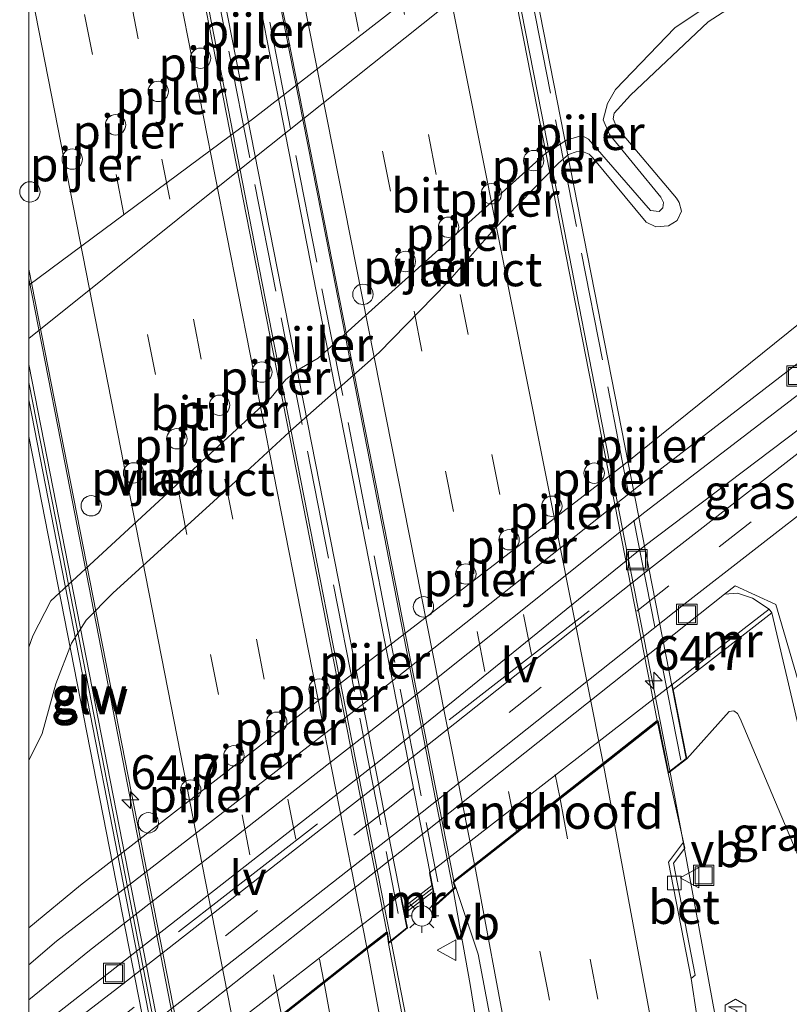
# Model space of a CAD drawing. Units: metres. Extents: x 109996 to 120000, y 393749 to 400001.
# Drawn here: x 109999 to 110056, y 396094 to 396167 of the extents above; entities that cross this region are included whole.
import ezdxf
from ezdxf.enums import TextEntityAlignment as Align

# ---------------------------------------------------------------- set-up
doc = ezdxf.new("R2010")
doc.units = ezdxf.units.M
doc.linetypes.add('IE-TERREINAFSCHEIDING', pattern=[10, 8, -2])
doc.linetypes.add('VW-3-9_STREEP', pattern=[12, 3, -9])
doc.layers.get('0').update_dxf_attribs({"lineweight": 25})
for name, color, linetype, lineweight in [('B-ME-AM-KILOMETR-S-B2', 7, 'Continuous', 18), ('B-ME-BV-GELEIDECONSTRUCTIE-GELEIDERAIL-L-B1', 213, 'BV-GELEIDERAIL', 18), ('B-ME-BV-GELEIDECONSTRUCTIE-GELEIDERAIL-L-B2', 213, 'BV-GELEIDERAIL', 18), ('B-ME-GW-KRUINLIJN-L-B1', 93, 'Continuous', 18), ('B-ME-GW-TEENLIJN-L-B1', 93, 'Continuous', 18), ('B-ME-IE-GRASLAND-GV-B6', 93, 'Continuous', 18), ('B-ME-IE-INRICHTINGSELEMENT-S-B1', 253, 'Continuous', 18), ('B-ME-IE-MEUBILAIR_WEGMEUBILAIR-LICHTMAST-S-B1', 8, 'Continuous', 18), ('B-ME-IE-MEUBILAIR_WEGMEUBILAIR-LIJNVERLICHT-L-B1', 8, 'VW-LIJNV', 18), ('B-ME-IE-TERREINAFSCHEIDING-RASTERHEKWERK-L-B1', 8, 'IE-TERREINAFSCHEIDING', 18), ('B-ME-IE-TERREINAFSCHEIDING-RASTERHEKWERK-L-B2', 8, 'IE-TERREINAFSCHEIDING', 18), ('B-ME-KW-GELUIDSWERING-GV-B7', 8, 'Continuous', 18), ('B-ME-KW-LANDHOOFD-GV-B6', 173, 'Continuous', 18), ('B-ME-KW-PIJLER-S-B1', 173, 'Continuous', 18), ('B-ME-KW-SCHERM-L-B2', 8, 'Continuous', 18), ('B-ME-KW-VIADUCT-GV-B7', 173, 'Continuous', 18), ('B-ME-MW-MUUR-GV-B6', 8, 'IE-TERREINAFSCHEIDING-KUNSTMATIG', 18), ('B-ME-OG-METEO_INSTR-S-B1', 253, 'Continuous', 18), ('B-ME-OG-WATER-GV-B6', 153, 'Continuous', 18), ('B-ME-VH-VERH_SOORT-BETON-OVERIG-GV-B6', 8, 'IE-TERREINAFSCHEIDING-NATUURLIJK-HOUTWAL', 18), ('B-ME-VH-VERH_SOORT-BITUMEN-GV-B6', 8, 'IE-TERREINAFSCHEIDING-NATUURLIJK-HOUTWAL', 18), ('B-ME-VH-VERH_SOORT-BITUMEN-GV-B7', 8, 'Continuous', 18), ('B-ME-VV-KOLK-S-B1', 8, 'Continuous', 18), ('B-ME-VW-MARKERING-39STREEP-015-L-B1', 255, 'VW-3-9_STREEP', 18), ('B-ME-VW-MARKERING-39STREEP-015-L-B2', 255, 'VW-3-9_STREEP', 18), ('B-ME-VW-MARKERING-STREEP-015-L-B1', 7, 'Continuous', 18), ('B-ME-VW-MARKERING-STREEP-015-L-B2', 7, 'Continuous', 18), ('B-ME-VW-MEUBILAIR_WEGMEUBILAIR-VERKEERSBORD-S-B1', 8, 'Continuous', 18)]:
    doc.layers.add(name, color=color, linetype=linetype, lineweight=lineweight)
doc.styles.add('NLCS-ISO', font='NLCS-ISO.TTF')
doc.linetypes.add('BV-GELEIDERAIL', pattern='A,10,-3,[108,NLCS.SHX,S=1,R=0,X=0,Y=0],-3', length=16)
doc.linetypes.add('IE-TERREINAFSCHEIDING-KUNSTMATIG', pattern='A,4,[82,NLCS.SHX,S=0.75,R=90,X=0,Y=0],4,-2', length=10)
doc.linetypes.add('IE-TERREINAFSCHEIDING-NATUURLIJK-HOUTWAL', pattern='A,7,-1.5,[67,NLCS.SHX,S=0.75,R=45,X=0,Y=0],-1.5,7,-1.5,[70,NLCS.SHX,S=0.75,R=0,X=0,Y=0],-1.5', length=20)
doc.linetypes.add('VW-LIJNV', pattern='A,0,-5,[102,NLCS.SHX,S=1,R=0,X=-0.625,Y=0],2.5,-0.5,[69,NLCS.SHX,S=0.5,R=0,X=0,Y=0],-0.5,2.5,[102,NLCS.SHX,S=1,R=180,X=0.625,Y=0],-5', length=16)

# ---------------------------------------------------------------- blocks, each defined once
blk = doc.blocks.new('dtb')
blk.add_circle((0, 0), 0.75)
blk = doc.blocks.new('hecto')
for p, q in [((0, 0.625), (-0.625, 0)), ((0, -0.625), (0, 0.625)), ((-0.625, 0), (0.625, 0)), ((0.625, 0), (0, -0.625))]:
    blk.add_line(p, q)
blk = doc.blocks.new('rlsm')
blk.add_lwpolyline([(0.875, 0), (0.438, 0.758), (-0.438, 0.758), (-0.875, 0), (-0.438, -0.758), (0.438, -0.758)], close=True)
at = {"lineweight": 0}
blk.add_lwpolyline([(-0.345, -0.5), (-0.345, 0.5), (-0.012, -0.167), (0.321, 0.5), (0.321, -0.5)], dxfattribs=at)
blk = doc.blocks.new('lantaarnpaal')
for p, q in [((-0.884, 0.884), (-0.53, 0.53)), ((0, 0.75), (0, 1.25)), ((0.53, 0.53), (0.884, 0.884)), ((-0.75, 0), (-1.25, 0)), ((0.75, 0), (1.25, 0)), ((-0.53, -0.53), (-0.884, -0.884)), ((0.53, -0.53), (0.884, -0.884)), ((0, -0.75), (0, -1.25))]:
    blk.add_line(p, q)
blk.add_circle((0, 0), 0.75)
blk = doc.blocks.new('kolk')
blk.add_lwpolyline([(-0.5, -0.5), (0.5, -0.5), (0.5, 0.5), (-0.5, 0.5)], close=True)
blk = doc.blocks.new('put')
for p, q in [((0.75, 0.75), (-0.75, 0.75)), ((-0.75, 0.75), (-0.75, -0.75)), ((0.75, -0.75), (0.75, 0.75)), ((-0.75, -0.75), (0.75, -0.75))]:
    blk.add_line(p, q)
blk.add_lwpolyline([(-0.625, 0.625), (0.625, 0.625), (0.625, -0.625), (-0.625, -0.625)], close=True)
blk = doc.blocks.new('verkeersbord')
for p, q in [((0, 0.75), (-0.75, -0.625)), ((0.75, -0.625), (0, 0.75)), ((-0.75, -0.625), (0.75, -0.625))]:
    blk.add_line(p, q)

msp = doc.modelspace()

# ---------------------------------------------------------------- linework, layer by layer
at = {"layer": 'B-ME-BV-GELEIDECONSTRUCTIE-GELEIDERAIL-L-B1'}
for points in [[(110047.161, 396111.289, 5.696), (110048.424, 396104.586, 5.684), (110050.501, 396093.223, 5.606), (110053.14, 396077.474, 5.611), (110056.492, 396057.714, 5.559), (110062.448, 396023.618, 5.402)], [(110031.229, 396102.507, 6.142), (110032.467, 396095.532, 6.094), (110034.158, 396085.068, 6.003), (110036.312, 396070.562, 5.818), (110038.388, 396058.062, 5.766), (110044.944, 396020.513, 5.59)], [(110041.803, 396019.955, 5.633), (110034.39, 396062.001, 5.775), (110033.162, 396068.519, 5.822), (110032.27, 396072.511, 5.943), (110031.292, 396076.736, 5.913), (110029.35, 396085.586, 6.003), (110027.965, 396092.039, 6.008), (110026.663, 396098.72, 6.149)]]:
    msp.add_polyline3d(points, dxfattribs=at)
at = {"layer": 'B-ME-BV-GELEIDECONSTRUCTIE-GELEIDERAIL-L-B2'}
for points in [[(110047.161, 396111.289, 5.696), (110043.828, 396128.301, 5.753), (110037.714, 396159.638, 5.848), (110029.194, 396203.05, 6.012)], [(110014.516, 396187.814, 6.425), (110022.2, 396148.844, 6.293), (110031.208, 396102.623, 6.143)], [(110026.641, 396098.831, 6.151), (110016.957, 396148.262, 6.284), (110009.923, 396184.324, 6.412)], [(110000, 396147.4639, 5.8519), (110002.145, 396136.596, 5.826), (110012.351, 396084.039, 5.623)]]:
    msp.add_polyline3d(points, dxfattribs=at)
at = {"layer": 'B-ME-GW-KRUINLIJN-L-B1'}
for points in [[(110096.018, 396209.211, 3.539), (110092.092, 396208.257, 3.392), (110087.588, 396207.515, 2.857), (110081.746, 396205.783, 2.136), (110075.87, 396204.166, 1.946), (110071.783, 396202.159, 1.86), (110068.905, 396200.384, 1.709), (110052.206, 396188.44, 1.618), (110035.885, 396174.278, 1.402), (110016.446, 396159.198, 1.519), (110000, 396146.9729, 1.7319)], [(110106.067, 396171.785, 2.373), (110099.893, 396169.319, 2.326), (110094.81, 396167.027, 2.378), (110089.827, 396164.123, 2.373), (110086.711, 396161.991, 2.412), (110081.219, 396158.14, 2.378), (110078.153, 396155.713, 2.313), (110061.259, 396142.498, 2.3), (110045.323, 396130.273, 2.417), (110025.739, 396114.645, 2.278), (110004.46, 396098.039, 2.347), (110000, 396094.4069, 2.3962)], [(110055.819, 396170.12, 1.04), (110049.988, 396166.362, 0.988), (110044.276, 396160.956, 0.953), (110043.058, 396159.646, 0.979), (110042.986, 396159.226, 0.984), (110043.255, 396158.589, 0.992), (110047.649, 396153.393, 1.208), (110047.849, 396153.066, 1.208), (110048.014, 396152.437, 1.208), (110047.695, 396151.728, 1.208), (110047.073, 396151.34, 1.208), (110046.125, 396151.274, 1.208), (110045.418, 396151.628, 1.204), (110041.494, 396156.361, 1.014), (110041.235, 396156.613, 1.014), (110040.733, 396156.819, 1.014), (110040.272, 396156.8, 1.014), (110039.697, 396156.601, 1.009), (110038.971, 396155.965, 1.005), (110034.226, 396151.075, 1.031), (110030.791, 396147.143, 1.031), (110025.766, 396142.035, 1.027), (110019.485, 396136.465, 1.238), (110016.612, 396133.819, 1.346), (110006.187, 396124.312, 1.342), (110004.23, 396122.329, 1.346), (110003.13, 396120.639, 1.346), (110001.998, 396117.642, 1.346), (110000.985, 396113.989, 1.346), (110000, 396112.0151, 1.3931)], [(110000, 396096.9731, 2.3565), (110002.043, 396098.71, 2.352), (110025.209, 396116.643, 2.46), (110044.853, 396132.202, 2.399), (110060.738, 396144.441, 2.36), (110077.252, 396157.565, 2.347), (110085.342, 396163.31, 2.438), (110090.488, 396166.714, 2.369)], [(110048.417, 396112.136, 5.017), (110051.523, 396115.623, 4.639), (110051.866, 396115.661, 4.639), (110052.138, 396115.465, 4.639), (110052.336, 396115.114, 4.644), (110062.793, 396090.356, 4.652)]]:
    msp.add_polyline3d(points, dxfattribs=at)
at = {"layer": 'B-ME-GW-TEENLIJN-L-B1'}
for points in [[(110000, 396091.77, 1.3331), (110004.867, 396095.591, 1.238), (110025.623, 396111.831, 1.312), (110045.254, 396127.756, 1.312), (110061.933, 396140.35, 1.299), (110079.222, 396154.253, 1.337), (110087.274, 396160.107, 1.54), (110091.435, 396163.338, 1.648), (110094.968, 396165.703, 1.795), (110099.179, 396168.263, 1.989), (110102.448, 396169.993, 2.222), (110106.067, 396171.785, 2.373)], [(110000, 396099.6955, 1.6065), (110003.802, 396102.845, 1.609), (110024.654, 396119.037, 1.618), (110043.772, 396133.764, 1.631), (110059.525, 396146.449, 1.501), (110076.818, 396159.893, 1.519), (110082.478, 396164.133, 1.683), (110085.661, 396166.283, 1.748), (110090.376, 396168.757, 1.808)], [(110054.468, 396123.134, 1.476), (110053.241, 396123.944, 1.458), (110052.138, 396124.33, 1.389), (110051.186, 396124.243, 1.309)], [(110062.793, 396090.356, 4.652), (110059.972, 396101.291, 3.582), (110056.625, 396114.511, 2.296), (110054.67, 396122.874, 1.476)]]:
    msp.add_polyline3d(points, dxfattribs=at)
at = {"layer": 'B-ME-IE-GRASLAND-GV-B6'}
for points in [[(110078.137, 396250.296, 3.944), (110083.132, 396229.387, 3.768), (110085.377, 396221.976, 3.733), (110086.9, 396216.182, 3.66), (110089.412, 396209.746, 3.629), (110090.723, 396209.097, 3.629), (110092.957, 396208.9, 3.603), (110096.018, 396209.211, 3.539), (110092.092, 396208.257, 3.392), (110087.588, 396207.515, 2.857), (110081.746, 396205.783, 2.136), (110075.87, 396204.166, 1.946), (110071.783, 396202.159, 1.86), (110068.905, 396200.384, 1.709), (110052.206, 396188.44, 1.618), (110035.885, 396174.278, 1.402), (110016.446, 396159.198, 1.519), (110000, 396146.9729, 1.7319), (110000, 396166.7921, 1.8222)], [(110000, 396146.9729, 1.7319), (110016.446, 396159.198, 1.519), (110035.885, 396174.278, 1.402), (110052.206, 396188.44, 1.618), (110068.905, 396200.384, 1.709), (110071.783, 396202.159, 1.86), (110075.87, 396204.166, 1.946), (110081.746, 396205.783, 2.136), (110087.588, 396207.515, 2.857), (110092.092, 396208.257, 3.392), (110096.018, 396209.211, 3.539), (110115.625, 396217.346, 3.383), (110154.427, 396232.164, 3.133), (110191.537, 396245.917, 3.008)], [(110189.498, 396240.773, 0.604), (110166.372, 396231.952, 0.604), (110148.012, 396224.551, 0.604), (110126.144, 396215.944, 0.604), (110108.23, 396208.994, 0.604), (110094.725, 396203.972, 0.604), (110090.899, 396202.814, 0.604), (110087.266, 396202.514, 0.604), (110083.555, 396202.617, 0.604), (110079.552, 396202.18, 0.604), (110076.517, 396201.476, 0.604), (110071.892, 396200.028, 0.604), (110068.675, 396198.473, 0.604), (110050.006, 396183.658, 0.604), (110036.468, 396172.198, 0.604), (110016.505, 396156.267, 0.604), (110000, 396143.0676, 0.604), (110000, 396146.9729, 1.7319)], [(110000, 396091.77, 1.3331), (110000, 396094.4069, 2.3962), (110004.46, 396098.039, 2.347), (110025.739, 396114.645, 2.278), (110045.323, 396130.273, 2.417), (110061.259, 396142.498, 2.3), (110078.153, 396155.713, 2.313), (110081.219, 396158.14, 2.378), (110086.711, 396161.991, 2.412), (110089.827, 396164.123, 2.373), (110094.81, 396167.027, 2.378), (110099.893, 396169.319, 2.326), (110106.067, 396171.785, 2.373), (110102.448, 396169.993, 2.222), (110099.179, 396168.263, 1.989), (110094.968, 396165.703, 1.795), (110091.435, 396163.338, 1.648), (110087.274, 396160.107, 1.54), (110079.222, 396154.253, 1.337), (110061.933, 396140.35, 1.299), (110045.254, 396127.756, 1.312), (110025.623, 396111.831, 1.312), (110004.867, 396095.591, 1.238), (110000, 396091.77, 1.3331)], [(110059.525, 396146.449, 1.501), (110043.772, 396133.764, 1.631), (110024.654, 396119.037, 1.618), (110003.802, 396102.845, 1.609), (110000, 396099.6955, 1.6065), (110000, 396112.0151, 1.3931), (110000.985, 396113.989, 1.346), (110001.998, 396117.642, 1.346), (110003.13, 396120.639, 1.346), (110004.23, 396122.329, 1.346), (110006.187, 396124.312, 1.342), (110016.612, 396133.819, 1.346), (110019.485, 396136.465, 1.238), (110025.766, 396142.035, 1.027), (110030.791, 396147.143, 1.031), (110034.226, 396151.075, 1.031), (110038.971, 396155.965, 1.005), (110039.697, 396156.601, 1.009), (110040.272, 396156.8, 1.014), (110040.733, 396156.819, 1.014), (110041.235, 396156.613, 1.014), (110041.494, 396156.361, 1.014), (110045.418, 396151.628, 1.204), (110046.125, 396151.274, 1.208), (110047.073, 396151.34, 1.208), (110047.695, 396151.728, 1.208), (110048.014, 396152.437, 1.208), (110047.849, 396153.066, 1.208), (110047.649, 396153.393, 1.208), (110043.255, 396158.589, 0.992), (110042.986, 396159.226, 0.984), (110043.058, 396159.646, 0.979), (110044.276, 396160.956, 0.953), (110049.988, 396166.362, 0.988), (110055.819, 396170.12, 1.04)], [(110055.819, 396170.12, 1.04), (110049.988, 396166.362, 0.988), (110044.276, 396160.956, 0.953), (110043.058, 396159.646, 0.979), (110042.986, 396159.226, 0.984), (110043.255, 396158.589, 0.992), (110047.649, 396153.393, 1.208), (110047.849, 396153.066, 1.208), (110048.014, 396152.437, 1.208), (110047.695, 396151.728, 1.208), (110047.073, 396151.34, 1.208), (110046.125, 396151.274, 1.208), (110045.418, 396151.628, 1.204), (110041.494, 396156.361, 1.014), (110041.235, 396156.613, 1.014), (110040.733, 396156.819, 1.014), (110040.272, 396156.8, 1.014), (110039.697, 396156.601, 1.009), (110038.971, 396155.965, 1.005), (110034.226, 396151.075, 1.031), (110030.791, 396147.143, 1.031), (110025.766, 396142.035, 1.027), (110019.485, 396136.465, 1.238), (110016.612, 396133.819, 1.346), (110006.187, 396124.312, 1.342), (110004.23, 396122.329, 1.346), (110003.13, 396120.639, 1.346), (110001.998, 396117.642, 1.346), (110000.985, 396113.989, 1.346), (110000, 396112.0151, 1.3931)], [(110104.048, 396169.269, 2.33), (110098.645, 396166.283, 2.011), (110094.267, 396163.563, 1.812), (110088.865, 396159.679, 1.635), (110079.909, 396152.857, 1.363), (110061.489, 396138.42, 1.411), (110045.965, 396126.331, 1.402), (110025.152, 396109.83, 1.355), (110006.634, 396095.342, 1.32), (110000.041, 396090.282, 1.493), (110000, 396090.2493, 1.4943)], [(110000, 396112.0151, 1.3931), (110000, 396120.3383, 0.608), (110000.301, 396121.178, 0.608), (110001.627, 396123.767, 0.608), (110017.843, 396138.73, 0.608), (110018.912, 396140.042, 0.608), (110019.901, 396140.79, 0.608), (110021.3, 396141.62, 0.608), (110038.047, 396156.686, 0.608), (110039.565, 396157.661, 0.608), (110040.698, 396157.992, 0.608), (110041.179, 396157.715, 0.608), (110045.742, 396152.474, 0.608), (110046.388, 396152.396, 0.608), (110046.64, 396152.679, 0.608), (110046.701, 396153.068, 0.608), (110046.497, 396153.457, 0.608), (110042.715, 396158.061, 0.608), (110042.267, 396159.139, 0.608), (110042.574, 396160.347, 0.608), (110043.161, 396161.376, 0.608), (110047.52, 396165.923, 0.608), (110051.754, 396168.765, 0.608)], [(110000, 396096.9731, 2.3565), (110000, 396099.6955, 1.6065), (110003.802, 396102.845, 1.609), (110024.654, 396119.037, 1.618), (110043.772, 396133.764, 1.631), (110059.525, 396146.449, 1.501), (110076.818, 396159.893, 1.519), (110082.478, 396164.133, 1.683), (110085.661, 396166.283, 1.748), (110090.376, 396168.757, 1.808)], [(110000, 396090.2493, 1.4943), (110000, 396091.77, 1.3331), (110004.867, 396095.591, 1.238), (110025.623, 396111.831, 1.312), (110045.254, 396127.756, 1.312), (110061.933, 396140.35, 1.299), (110079.222, 396154.253, 1.337), (110087.274, 396160.107, 1.54), (110091.435, 396163.338, 1.648), (110094.968, 396165.703, 1.795), (110099.179, 396168.263, 1.989)], [(110094.81, 396167.027, 2.378), (110089.827, 396164.123, 2.373), (110086.711, 396161.991, 2.412), (110081.219, 396158.14, 2.378), (110078.153, 396155.713, 2.313), (110061.259, 396142.498, 2.3), (110045.323, 396130.273, 2.417), (110025.739, 396114.645, 2.278), (110004.46, 396098.039, 2.347), (110000, 396094.4069, 2.3962), (110000, 396096.9731, 2.3565), (110002.043, 396098.71, 2.352), (110025.209, 396116.643, 2.46), (110044.853, 396132.202, 2.399), (110060.738, 396144.441, 2.36), (110077.252, 396157.565, 2.347), (110085.342, 396163.31, 2.438), (110090.488, 396166.714, 2.369)], [(110090.488, 396166.714, 2.369), (110085.342, 396163.31, 2.438), (110077.252, 396157.565, 2.347), (110060.738, 396144.441, 2.36), (110044.853, 396132.202, 2.399), (110025.209, 396116.643, 2.46), (110002.043, 396098.71, 2.352), (110000, 396096.9731, 2.3565)], [(110009.378, 396091.098, 1.29), (110027.291, 396105.26, 1.312), (110051.186, 396124.243, 1.309), (110052.138, 396124.33, 1.389), (110053.241, 396123.944, 1.458), (110054.468, 396123.134, 1.476), (110051.875, 396121.123, 2.926), (110047.344, 396117.609, 2.93), (110029.475, 396103.75, 2.948), (110029.657, 396102.824, 2.966), (110027.565, 396101.202, 2.966), (110027.383, 396102.129, 2.949), (110009.305, 396088.107, 2.967)], [(110048.74, 396095.963, 4.911), (110049.037, 396096.208, 4.911), (110047.433, 396104.448, 4.95), (110048.269, 396105.561, 4.942), (110048.173, 396105.995, 4.944), (110047.045, 396111.073, 5.012), (110048.417, 396112.136, 5.017), (110051.523, 396115.623, 4.639), (110051.866, 396115.661, 4.639), (110052.138, 396115.465, 4.639), (110052.336, 396115.114, 4.644), (110062.793, 396090.356, 4.652), (110059.972, 396101.291, 3.582), (110056.625, 396114.511, 2.296), (110054.67, 396122.874, 1.476), (110054.468, 396123.134, 1.476), (110053.241, 396123.944, 1.458), (110052.138, 396124.33, 1.389), (110051.186, 396124.243, 1.309), (110051.972, 396124.867, 1.309), (110054.956, 396123.485, 1.484), (110057.201, 396115.868, 2.188), (110060.826, 396103.59, 3.323), (110065.974, 396086.303, 5.015)], [(110048.417, 396112.136, 5.017), (110047.415, 396117.247, 3.212), (110052.015, 396120.815, 3.241), (110054.67, 396122.874, 1.476), (110056.625, 396114.511, 2.296), (110059.972, 396101.291, 3.582), (110062.793, 396090.356, 4.652), (110052.336, 396115.114, 4.644), (110052.138, 396115.465, 4.639), (110051.866, 396115.661, 4.639), (110051.523, 396115.623, 4.639), (110048.417, 396112.136, 5.017)], [(110039.794, 396019.599, 5.125), (110034.071, 396052.165, 5.175), (110030.853, 396069.925, 5.231), (110028.715, 396082.967, 5.231), (110027.629, 396092.369, 5.274), (110026.462, 396098.558, 5.353), (110027.862, 396099.691, 5.375), (110027.653, 396100.754, 5.344), (110029.744, 396102.376, 5.357), (110029.948, 396101.337, 5.417), (110031.414, 396102.676, 5.38), (110033.05, 396097.771, 5.356), (110039.007, 396066.378, 5.244), (110046.962, 396020.871, 5.052), (110039.794, 396019.599, 5.125)], [(110061.599, 396023.467, 4.654), (110055.443, 396058.221, 4.734), (110049.147, 396093.225, 4.829), (110048.74, 396095.963, 4.911)]]:
    msp.add_polyline3d(points, dxfattribs=at)
at = {"layer": 'B-ME-IE-MEUBILAIR_WEGMEUBILAIR-LIJNVERLICHT-L-B1'}
for p, q in [((110030.921, 396114.997, 4.439), (110041.221, 396123.032, 4.162)), ((110011.011, 396099.398, 4.097), (110021.235, 396107.348, 4.364))]:
    msp.add_line(p, q, dxfattribs=at)
at = {"layer": 'B-ME-IE-TERREINAFSCHEIDING-RASTERHEKWERK-L-B1'}
msp.add_line((110029.659, 396102.57, 5.541), (110027.64, 396100.995, 5.541), dxfattribs=at)
at = {"layer": 'B-ME-IE-TERREINAFSCHEIDING-RASTERHEKWERK-L-B2'}
for p, q in [((110047.972, 396112.035, 5.106), (110030.076, 396203.505, 5.494)), ((110013.889, 396185.961, 5.783), (110030.096, 396103.08, 5.447)), ((110010.853, 396183.819, 5.857), (110027.185, 396100.747, 5.529))]:
    msp.add_line(p, q, dxfattribs=at)
at = {"layer": 'B-ME-KW-GELUIDSWERING-GV-B7'}
msp.add_polyline3d([(110000, 396138.5355, 5.1309), (110000, 396141.1429, 5.139), (110011.321, 396083.258, 4.959), (110010.877, 396082.921, 4.958), (110000, 396138.5355, 5.1309)], dxfattribs=at)
at = {"layer": 'B-ME-KW-LANDHOOFD-GV-B6'}
for points in [[(110047.045, 396111.073, 5.012), (110046.264, 396114.834, 5.068), (110042.274, 396111.697, 5.138), (110039.092, 396109.195, 5.201), (110035.899, 396106.685, 5.258), (110032.816, 396104.261, 5.377), (110031.282, 396103.055, 5.388), (110031.414, 396102.676, 5.38), (110029.948, 396101.337, 5.417), (110029.744, 396102.376, 5.357), (110029.657, 396102.824, 2.966), (110029.475, 396103.75, 2.948), (110047.344, 396117.609, 2.93), (110047.415, 396117.247, 3.212), (110048.417, 396112.136, 5.017), (110047.045, 396111.073, 5.012)], [(110012.527, 396084.047, 4.969), (110011.339, 396083.145, 4.958), (110010.895, 396082.808, 4.953), (110010.415, 396082.444, 4.943), (110009.77, 396085.738, 4.751), (110009.305, 396088.107, 2.967), (110027.383, 396102.129, 2.949), (110027.565, 396101.202, 2.966), (110027.653, 396100.754, 5.344), (110027.862, 396099.691, 5.375), (110026.462, 396098.558, 5.353), (110026.355, 396099.295, 5.37), (110024.901, 396098.15, 5.344), (110021.722, 396095.648, 5.217), (110018.608, 396093.198, 5.137), (110015.421, 396090.689, 5.123), (110011.82, 396087.855, 4.952), (110012.527, 396084.047, 4.969)]]:
    msp.add_polyline3d(points, dxfattribs=at)
at = {"layer": 'B-ME-KW-SCHERM-L-B2'}
msp.add_polyline3d([(110000, 396139.818, 10.859), (110002.494, 396127.102, 10.859), (110011.088, 396083.081, 10.863)], dxfattribs=at)
at = {"layer": 'B-ME-KW-VIADUCT-GV-B7'}
for points in [[(110048.362, 396112.156, 5.019), (110047.077, 396111.161, 5.011), (110046.296, 396114.923, 5.067), (110031.223, 396103.073, 5.39), (110031.356, 396102.69, 5.382), (110029.98, 396101.434, 5.416), (110013.233, 396186.913, 5.667), (110014.552, 396187.904, 5.628), (110014.7, 396187.351, 5.641), (110029.763, 396199.273, 5.33), (110029.008, 396202.978, 5.33), (110030.361, 396203.95, 5.326), (110048.362, 396112.156, 5.019)], [(110000, 396175.864, 5.367), (110009.9, 396183.567, 5.723), (110009.762, 396184.269, 5.723), (110011.019, 396185.181, 5.688), (110027.807, 396099.711, 5.373), (110026.499, 396098.652, 5.356), (110026.392, 396099.388, 5.373), (110011.766, 396087.875, 4.95), (110012.472, 396084.068, 4.967), (110010.448, 396082.533, 4.946), (110000, 396135.8588, 5.0866), (110000, 396175.864, 5.367)]]:
    msp.add_polyline3d(points, dxfattribs=at)
at = {"layer": 'B-ME-MW-MUUR-GV-B6'}
for points in [[(110054.468, 396123.134, 1.476), (110054.67, 396122.874, 1.476), (110052.015, 396120.815, 3.241), (110047.415, 396117.247, 3.212), (110047.344, 396117.609, 2.93), (110051.875, 396121.123, 2.926), (110054.468, 396123.134, 1.476)], [(110027.565, 396101.202, 2.966), (110029.657, 396102.824, 2.966), (110029.744, 396102.376, 5.357), (110027.653, 396100.754, 5.344), (110027.565, 396101.202, 2.966)]]:
    msp.add_polyline3d(points, dxfattribs=at)
at = {"layer": 'B-ME-OG-WATER-GV-B6'}
for points in [[(110000, 396120.3383, 0.608), (110000, 396143.0676, 0.604), (110016.505, 396156.267, 0.604), (110036.468, 396172.198, 0.604), (110050.006, 396183.658, 0.604), (110068.675, 396198.473, 0.604), (110071.892, 396200.028, 0.604), (110076.517, 396201.476, 0.604), (110079.552, 396202.18, 0.604), (110083.555, 396202.617, 0.604), (110087.266, 396202.514, 0.604), (110090.899, 396202.814, 0.604), (110094.725, 396203.972, 0.604), (110108.23, 396208.994, 0.604), (110126.144, 396215.944, 0.604), (110148.012, 396224.551, 0.604), (110166.372, 396231.952, 0.604), (110189.498, 396240.773, 0.604)], [(110051.754, 396168.765, 0.608), (110047.52, 396165.923, 0.608), (110043.161, 396161.376, 0.608), (110042.574, 396160.347, 0.608), (110042.267, 396159.139, 0.608), (110042.715, 396158.061, 0.608), (110046.497, 396153.457, 0.608), (110046.701, 396153.068, 0.608), (110046.64, 396152.679, 0.608), (110046.388, 396152.396, 0.608), (110045.742, 396152.474, 0.608), (110041.179, 396157.715, 0.608), (110040.698, 396157.992, 0.608), (110039.565, 396157.661, 0.608), (110038.047, 396156.686, 0.608), (110021.3, 396141.62, 0.608), (110019.901, 396140.79, 0.608), (110018.912, 396140.042, 0.608), (110017.843, 396138.73, 0.608), (110001.627, 396123.767, 0.608), (110000.301, 396121.178, 0.608), (110000, 396120.3383, 0.608)]]:
    msp.add_polyline3d(points, dxfattribs=at)
at = {"layer": 'B-ME-VH-VERH_SOORT-BETON-OVERIG-GV-B6'}
msp.add_polyline3d([(110048.74, 396095.963, 4.911), (110047.072, 396104.531, 4.955), (110048.173, 396105.995, 4.944), (110048.269, 396105.561, 4.942), (110047.433, 396104.448, 4.95), (110049.037, 396096.208, 4.911), (110048.74, 396095.963, 4.911)], dxfattribs=at)
at = {"layer": 'B-ME-VH-VERH_SOORT-BITUMEN-GV-B6'}
for points in [[(110000, 396085.6169, 1.6431), (110000, 396090.2493, 1.4943), (110000.041, 396090.282, 1.493), (110006.634, 396095.342, 1.32), (110025.152, 396109.83, 1.355), (110045.965, 396126.331, 1.402), (110061.489, 396138.42, 1.411), (110079.909, 396152.857, 1.363), (110088.865, 396159.679, 1.635), (110094.267, 396163.563, 1.812), (110098.645, 396166.283, 2.011), (110104.048, 396169.269, 2.33)], [(110109.433, 396167.859, 2.597), (110105.711, 396166.05, 2.408), (110100.471, 396163.154, 2.089), (110096.275, 396160.547, 1.891), (110091.013, 396156.763, 1.714), (110089.786, 396155.829, 1.677), (110082.116, 396149.986, 1.442), (110063.712, 396135.561, 1.49), (110048.196, 396123.479, 1.481), (110027.386, 396106.98, 1.434), (110008.502, 396092.206, 1.398), (110002.267, 396087.426, 1.572), (110000, 396085.6169, 1.6431)], [(110008.502, 396092.206, 1.398), (110027.386, 396106.98, 1.434), (110048.196, 396123.479, 1.481), (110063.712, 396135.561, 1.49)], [(110065.974, 396086.303, 5.015), (110060.826, 396103.59, 3.323), (110057.201, 396115.868, 2.188), (110054.956, 396123.485, 1.484), (110051.972, 396124.867, 1.309), (110051.186, 396124.243, 1.309), (110027.291, 396105.26, 1.312), (110009.378, 396091.098, 1.29)], [(110048.74, 396095.963, 4.911), (110049.147, 396093.225, 4.829), (110055.443, 396058.221, 4.734), (110061.599, 396023.467, 4.654), (110058.298, 396022.882, 4.827), (110054.794, 396022.26, 4.876), (110051.303, 396021.641, 4.997), (110047.719, 396021.005, 5.011), (110046.962, 396020.871, 5.052), (110039.007, 396066.378, 5.244), (110033.05, 396097.771, 5.356), (110031.414, 396102.676, 5.38), (110031.282, 396103.055, 5.388), (110032.816, 396104.261, 5.377), (110035.899, 396106.685, 5.258), (110039.092, 396109.195, 5.201), (110042.274, 396111.697, 5.138), (110046.264, 396114.834, 5.068), (110047.045, 396111.073, 5.012), (110048.173, 396105.995, 4.944), (110047.072, 396104.531, 4.955), (110048.74, 396095.963, 4.911)], [(110024.979, 396016.975, 4.681), (110023.07, 396028.411, 4.768), (110016.917, 396062.512, 4.828), (110012.986, 396084.395, 4.974), (110012.527, 396084.047, 4.969), (110011.82, 396087.855, 4.952), (110015.421, 396090.689, 5.123), (110018.608, 396093.198, 5.137), (110021.722, 396095.648, 5.217), (110024.901, 396098.15, 5.344), (110026.355, 396099.295, 5.37), (110026.462, 396098.558, 5.353), (110027.629, 396092.369, 5.274), (110028.715, 396082.967, 5.231), (110030.853, 396069.925, 5.231), (110034.071, 396052.165, 5.175), (110039.794, 396019.599, 5.125), (110038.989, 396019.456, 5.056), (110035.492, 396018.836, 5.007), (110032.022, 396018.22, 4.849), (110028.469, 396017.59, 4.776), (110024.979, 396016.975, 4.681)]]:
    msp.add_polyline3d(points, dxfattribs=at)
at = {"layer": 'B-ME-VH-VERH_SOORT-BITUMEN-GV-B7'}
for points in [[(110019.305, 396190.932, 5.516), (110022.394, 396193.377, 5.467), (110025.54, 396195.867, 5.411), (110029.73, 396199.183, 5.332), (110046.242, 396114.944, 5.068), (110042.253, 396111.807, 5.138), (110039.071, 396109.306, 5.201), (110035.877, 396106.795, 5.258), (110032.795, 396104.372, 5.377), (110031.26, 396103.166, 5.388), (110014.75, 396187.327, 5.64), (110016.165, 396188.448, 5.627), (110019.305, 396190.932, 5.516)], [(110000, 396175.8003, 5.379), (110002.038, 396177.386, 5.425), (110005.154, 396179.811, 5.536), (110008.344, 396182.292, 5.653), (110009.867, 396183.477, 5.721), (110026.333, 396099.406, 5.37), (110024.88, 396098.262, 5.344), (110021.701, 396095.759, 5.217), (110018.588, 396093.309, 5.137), (110015.401, 396090.8, 5.124), (110011.798, 396087.965, 4.952), (110000, 396148.1628, 5.1286), (110000, 396175.8003, 5.379)]]:
    msp.add_polyline3d(points, dxfattribs=at)
at = {"layer": 'B-ME-VW-MARKERING-39STREEP-015-L-B1'}
for points in [[(110104.895, 396167.616, 2.368), (110099.574, 396164.675, 2.049), (110095.287, 396162.012, 1.85), (110089.954, 396158.178, 1.674), (110081.028, 396151.379, 1.402), (110062.616, 396136.948, 1.45), (110047.096, 396124.862, 1.441), (110026.285, 396108.362, 1.394), (110007.756, 396093.866, 1.359), (110001.17, 396088.811, 1.532), (110000, 396087.8777, 1.5684)], [(110039.092, 396109.195, 5.201), (110042.159, 396092.838, 5.127), (110046.613, 396068.833, 5.041), (110051.008, 396044.139, 5.028), (110054.794, 396022.26, 4.876)], [(110051.303, 396021.641, 4.997), (110047.018, 396046.509, 5.114), (110042.677, 396070.787, 5.17), (110038.182, 396095.032, 5.226), (110035.899, 396106.685, 5.258)], [(110021.722, 396095.648, 5.217), (110026.412, 396070.423, 5.209), (110031.08, 396044.175, 5.136), (110035.202, 396020.831, 5.049), (110035.492, 396018.836, 5.007)]]:
    msp.add_polyline3d(points, dxfattribs=at)
at = {"layer": 'B-ME-VW-MARKERING-39STREEP-015-L-B2'}
for p, q in [((110022.394, 396193.377, 5.467), (110039.071, 396109.306, 5.201)), ((110035.877, 396106.795, 5.258), (110019.305, 396190.932, 5.516)), ((110005.154, 396179.811, 5.536), (110021.701, 396095.759, 5.217)), ((110018.588, 396093.309, 5.137), (110002.038, 396177.386, 5.425))]:
    msp.add_line(p, q, dxfattribs=at)
at = {"layer": 'B-ME-VW-MARKERING-STREEP-015-L-B1'}
for points in [[(110058.298, 396022.882, 4.827), (110052.77, 396054.566, 4.86), (110048.128, 396080.244, 5.015), (110042.274, 396111.697, 5.138)], [(110032.816, 396104.261, 5.377), (110037.773, 396077.686, 5.27), (110042.767, 396049.919, 5.153), (110047.719, 396021.005, 5.011)], [(110038.989, 396019.456, 5.056), (110034.626, 396044.605, 5.118), (110029.983, 396070.698, 5.231), (110024.901, 396098.15, 5.344)]]:
    msp.add_polyline3d(points, dxfattribs=at)
at = {"layer": 'B-ME-VW-MARKERING-STREEP-015-L-B2'}
for p, q in [((110042.253, 396111.807, 5.138), (110025.54, 396195.867, 5.411)), ((110016.165, 396188.448, 5.627), (110032.795, 396104.372, 5.377)), ((110024.88, 396098.262, 5.344), (110008.344, 396182.292, 5.653)), ((110000, 396169.5441, 5.3401), (110015.401, 396090.8, 5.124))]:
    msp.add_line(p, q, dxfattribs=at)

# ---------------------------------------------------------------- block references
at = {"layer": 'B-ME-AM-KILOMETR-S-B2', "rotation": 90}
for p in [(110045.98, 396117.881, 4.959), (110007.472, 396109.118, 4.976)]:
    msp.add_blockref('hecto', p, dxfattribs=at)
at = {"layer": 'B-ME-IE-INRICHTINGSELEMENT-S-B1', "rotation": 90}
for p in [(110056.518, 396140.303, 2.442), (110044.736, 396126.779, 1.3), (110048.415, 396122.758, 1.247), (110049.662, 396103.56, 4.929), (110006.256, 396096.364, 1.218)]:
    msp.add_blockref('put', p, dxfattribs=at)
at = {"layer": 'B-ME-IE-MEUBILAIR_WEGMEUBILAIR-LICHTMAST-S-B1', "rotation": 90}
msp.add_blockref('lantaarnpaal', (110028.925, 396100.579, 5.291), dxfattribs=at)
at = {"layer": 'B-ME-KW-PIJLER-S-B1', "rotation": 90}
for p in [(110012.638, 396163.678, 1.6), (110009.523, 396161.239, 1.619), (110006.38, 396158.776, 1.568), (110003.196, 396156.258, 1.583), (110037.144, 396156.143, 0.6), (110000.078, 396153.842, 1.615), (110034.029, 396153.704, 0.619), (110030.886, 396151.241, 0.568), (110027.702, 396148.723, 0.583), (110024.584, 396146.307, 0.615), (110017.15, 396140.586, 0.6), (110014.035, 396138.147, 0.619), (110010.892, 396135.684, 0.568), (110007.708, 396133.166, 0.583), (110041.596, 396133.153, 3.41), (110004.59, 396130.75, 0.615), (110038.481, 396130.714, 3.429), (110035.338, 396128.251, 3.378), (110032.154, 396125.733, 3.393), (110029.036, 396123.317, 3.425), (110021.353, 396117.263, 1.615), (110018.238, 396114.824, 1.634), (110015.095, 396112.361, 1.583), (110011.911, 396109.843, 1.598), (110008.793, 396107.427, 1.63)]:
    msp.add_blockref('dtb', p, dxfattribs=at)
at = {"layer": 'B-ME-OG-METEO_INSTR-S-B1', "rotation": 90}
msp.add_blockref('rlsm', (110051.987, 396093.577, 4.721), dxfattribs=at)
at = {"layer": 'B-ME-VV-KOLK-S-B1', "rotation": 90}
msp.add_blockref('kolk', (110047.501, 396103.006, 4.903), dxfattribs=at)
at = {"layer": 'B-ME-VW-MEUBILAIR_WEGMEUBILAIR-VERKEERSBORD-S-B1', "rotation": 90}
for p in [(110048.668, 396103.385, 4.881), (110030.791, 396098.057, 5.162)]:
    msp.add_blockref('verkeersbord', p, dxfattribs=at)

# ---------------------------------------------------------------- texts
at = {"layer": 'B-ME-AM-KILOMETR-S-B2', "ltscale": 0.2, "style": 'NLCS-ISO'}
for p in [(110045.98, 396117.881, 4.959), (110007.472, 396109.118, 4.976)]:
    msp.add_text('64.7', height=2.5, dxfattribs=at).set_placement(p, align=Align.BOTTOM_LEFT)
at = {"layer": 'B-ME-IE-GRASLAND-GV-B6', "ltscale": 0.2, "style": 'NLCS-ISO'}
for p in [(110053.0335, 396131.7775), (110055.104, 396106.615)]:
    msp.add_text('gras', height=2.5, dxfattribs=at).set_placement(p, align=Align.MIDDLE_CENTER)
at = {"layer": 'B-ME-IE-MEUBILAIR_WEGMEUBILAIR-LIJNVERLICHT-L-B1', "ltscale": 0.2, "style": 'NLCS-ISO'}
for p in [(110036.071, 396119.0145), (110016.123, 396103.373)]:
    msp.add_text('lv', height=2.5, dxfattribs=at).set_placement(p, align=Align.MIDDLE_CENTER)
at = {"layer": 'B-ME-KW-GELUIDSWERING-GV-B7', "ltscale": 0.2, "style": 'NLCS-ISO'}
msp.add_text('glw', height=2.5, dxfattribs=at).set_placement((110004.4396, 396116.8786), align=Align.MIDDLE_CENTER)
at = {"layer": 'B-ME-KW-LANDHOOFD-GV-B6', "ltscale": 0.2, "style": 'NLCS-ISO'}
msp.add_text('landhoofd', height=2.5, dxfattribs=at).set_placement((110038.4457, 396108.2392), align=Align.MIDDLE_CENTER)
at = {"layer": 'B-ME-KW-PIJLER-S-B1', "ltscale": 0.2, "style": 'NLCS-ISO'}
for p in [(110012.638, 396163.678, 1.6), (110009.523, 396161.239, 1.619), (110006.38, 396158.776, 1.568), (110003.196, 396156.258, 1.583), (110037.144, 396156.143, 0.6), (110000.078, 396153.842, 1.615), (110034.029, 396153.704, 0.619), (110030.886, 396151.241, 0.568), (110027.702, 396148.723, 0.583), (110024.584, 396146.307, 0.615), (110017.15, 396140.586, 0.6), (110014.035, 396138.147, 0.619), (110010.892, 396135.684, 0.568), (110007.708, 396133.166, 0.583), (110041.596, 396133.153, 3.41), (110004.59, 396130.75, 0.615), (110038.481, 396130.714, 3.429), (110035.338, 396128.251, 3.378), (110032.154, 396125.733, 3.393), (110029.036, 396123.317, 3.425), (110021.353, 396117.263, 1.615), (110018.238, 396114.824, 1.634), (110015.095, 396112.361, 1.583), (110011.911, 396109.843, 1.598), (110008.793, 396107.427, 1.63)]:
    msp.add_text('pijler', height=2.5, dxfattribs=at).set_placement(p, align=Align.BOTTOM_LEFT)
at = {"layer": 'B-ME-KW-SCHERM-L-B2', "ltscale": 0.2, "style": 'NLCS-ISO'}
msp.add_text('glw', height=2.5, dxfattribs=at).set_placement((110004.5273, 396116.667), align=Align.MIDDLE_CENTER)
at = {"layer": 'B-ME-KW-VIADUCT-GV-B7', "ltscale": 0.2, "style": 'NLCS-ISO'}
for p in [(110031.8672, 396148.1509), (110012.1721, 396132.7359)]:
    msp.add_text('viaduct', height=2.5, dxfattribs=at).set_placement(p, align=Align.MIDDLE_CENTER)
at = {"layer": 'B-ME-MW-MUUR-GV-B6', "ltscale": 0.2, "style": 'NLCS-ISO'}
for p in [(110051.7507, 396120.848), (110028.4368, 396101.6716)]:
    msp.add_text('mr', height=2.5, dxfattribs=at).set_placement(p, align=Align.MIDDLE_CENTER)
at = {"layer": 'B-ME-VH-VERH_SOORT-BETON-OVERIG-GV-B6', "ltscale": 0.2, "style": 'NLCS-ISO'}
msp.add_text('bet', height=2.5, dxfattribs=at).set_placement((110048.2091, 396101.2384), align=Align.MIDDLE_CENTER)
at = {"layer": 'B-ME-VH-VERH_SOORT-BITUMEN-GV-B7', "ltscale": 0.2, "style": 'NLCS-ISO'}
for p in [(110028.8221, 396153.5735), (110011.0849, 396137.5562)]:
    msp.add_text('bit', height=2.5, dxfattribs=at).set_placement(p, align=Align.MIDDLE_CENTER)
at = {"layer": 'B-ME-VW-MEUBILAIR_WEGMEUBILAIR-VERKEERSBORD-S-B1', "ltscale": 0.2, "style": 'NLCS-ISO'}
for p in [(110048.668, 396103.385, 4.881), (110030.791, 396098.057, 5.162)]:
    msp.add_text('vb', height=2.5, dxfattribs=at).set_placement(p, align=Align.BOTTOM_LEFT)

doc.saveas('drawing.dxf')
